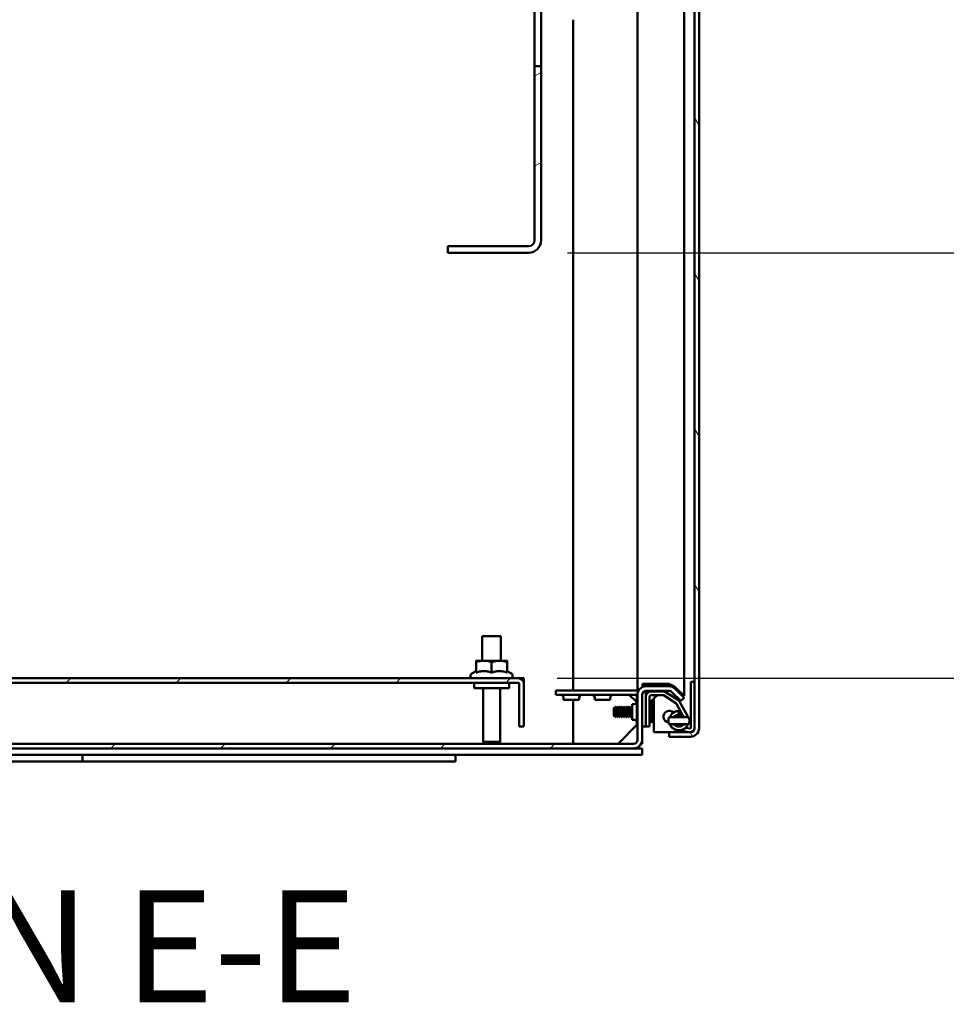
# Model space of a CAD drawing. Units: inches. Extents: x -92 to 339, y 6 to 214.
# Drawn here: x 211 to 226, y 60 to 75 of the extents above; entities that cross this region are included whole.
import ezdxf

# ---------------------------------------------------------------- set-up
doc = ezdxf.new("R2010")
doc.units = ezdxf.units.IN
doc.header["$LTSCALE"] = 10
doc.header["$MEASUREMENT"] = 0
for name, color, linetype, lineweight in [('Dimension (ANSI)', 7, 'Continuous', 25), ('Hatch (ANSI)', 7, 'Continuous', 18), ('Symbol (ANSI)', 7, 'Continuous', 25), ('Visible (ANSI)', 7, 'Continuous', 50)]:
    doc.layers.add(name, color=color, linetype=linetype, lineweight=lineweight)
doc.styles.add('Hubbell Note Text', font='calibril.ttf')
doc.styles.add('Label Text (ANSI)', font='tahoma.ttf')
doc.dimstyles.new('Default (ANSI)', dxfattribs={"dimscale": 10, "dimtxt": 0.125, "dimasz": 0.098425, "dimexe": 0.125, "dimexo": 0.0625, "dimgap": 0.031496, "dimtad": 0, "dimtih": 1, "dimtoh": 1, "dimdec": 3, "dimrnd": 1e-08, "dimzin": 4, "dimdsep": 46, "dimtxsty": 'Hubbell Note Text', "dimcen": 0.09, "dimdle": 0.393701, "dimclrd": 256, "dimclre": 256, "dimclrt": 256, "dimadec": 0, "dimazin": 1, "dimtfac": 0.96, "dimtdec": 3, "dimtofl": 0, "dimtmove": 0, "dimatfit": 3, "dimfxl": 1, "dimtolj": 1, "dimtzin": 4, "dimlwd": -1, "dimlwe": -1, "dimarcsym": 0})

# ---------------------------------------------------------------- blocks, each defined once
blk = doc.blocks.new('*D28')
at = {"layer": 'Defpoints', "color": 0, "transparency": 16777216}
for p in [(218.869, 89.621), (229.127, 89.621), (218.869, 71.621)]:
    blk.add_point(p, dxfattribs=at)
at = {"layer": 'Dimension (ANSI)', "transparency": 16777216}
for p, q in [((219.494, 89.621), (230.377, 89.621)), ((229.127, 88.637), (229.127, 81.575)), ((229.127, 72.606), (229.127, 79.668)), ((219.494, 71.621), (230.377, 71.621))]:
    blk.add_line(p, q, dxfattribs=at)
for points in [[(228.962, 88.637), (229.291, 88.637), (229.127, 89.621)], [(228.962, 72.606), (229.291, 72.606), (229.127, 71.621)]]:
    blk.add_solid(points, dxfattribs=at)
at = {"layer": 'Dimension (ANSI)', "transparency": 16777216, "insert": (227.018, 81.26), "char_height": 1.25, "attachment_point": 1, "style": 'Hubbell Note Text'}
blk.add_mtext('\\A1;18.00', dxfattribs=at)
blk = doc.blocks.new('*D29')
at = {"layer": 'Defpoints', "color": 0, "transparency": 16777216}
for p in [(218.869, 71.621), (229.247, 71.621), (218.702, 64.78)]:
    blk.add_point(p, dxfattribs=at)
at = {"layer": 'Dimension (ANSI)', "transparency": 16777216}
for p, q in [((219.494, 71.621), (230.497, 71.621)), ((229.247, 70.637), (229.247, 69.154)), ((229.247, 65.764), (229.247, 67.247)), ((219.327, 64.78), (230.497, 64.78))]:
    blk.add_line(p, q, dxfattribs=at)
for points in [[(229.083, 70.637), (229.412, 70.637), (229.247, 71.621)], [(229.083, 65.764), (229.412, 65.764), (229.247, 64.78)]]:
    blk.add_solid(points, dxfattribs=at)
at = {"layer": 'Dimension (ANSI)', "transparency": 16777216, "insert": (227.599, 68.839), "char_height": 1.25, "attachment_point": 1, "style": 'Hubbell Note Text'}
blk.add_mtext('\\A1;6.84', dxfattribs=at)

msp = doc.modelspace()

# ---------------------------------------------------------------- hatches: boundary and pattern name
at = {"layer": 'Hatch (ANSI)'}
h = msp.add_hatch(dxfattribs=at)
h.set_pattern_fill('ANSI31', color=256, scale=10, angle=-15, style=0)
edge = h.paths.add_edge_path()
edge.add_line((218.8687, 71.7253), (217.5664, 71.7253))
edge.add_line((217.5664, 71.7253), (217.5664, 71.6213))
edge.add_line((217.5664, 71.6213), (218.8687, 71.6213))
edge.add_ellipse((218.8687, 71.8191), major_axis=(0, -0.1978), ratio=1, start_angle=0, end_angle=90)
edge.add_line((219.0664, 71.8191), (219.0664, 74.6213))
edge.add_line((219.0664, 74.6213), (218.9624, 74.6213))
edge.add_line((218.9624, 74.6213), (218.9624, 71.8191))
edge.add_ellipse((218.8687, 71.8191), major_axis=(0.0937, 0), ratio=1, start_angle=270, end_angle=360, ccw=False)
edge = h.paths.add_edge_path()
edge.add_line((217.5664, 89.5173), (218.8687, 89.5173))
edge.add_ellipse((218.8687, 89.4236), major_axis=(0, 0.0937), ratio=1, start_angle=270, end_angle=360, ccw=False)
edge.add_line((218.9624, 89.4236), (218.9624, 86.6213))
edge.add_line((218.9624, 86.6213), (219.0664, 86.6213))
edge.add_line((219.0664, 86.6213), (219.0664, 89.4236))
edge.add_ellipse((218.8687, 89.4236), major_axis=(0.1977, 0), ratio=1, start_angle=0, end_angle=90)
edge.add_line((218.8687, 89.6213), (217.5664, 89.6213))
edge.add_line((217.5664, 89.6213), (217.5664, 89.5173))
h = msp.add_hatch(dxfattribs=at)
h.set_pattern_fill('ANSI31', color=256, scale=10, angle=75.0002, style=0)
edge = h.paths.add_edge_path()
edge.add_line((220.8789, 89.6412), (221.4724, 89.6412))
edge.add_ellipse((221.4724, 89.5787), major_axis=(0, 0.0625), ratio=1, start_angle=270, end_angle=360, ccw=False)
edge.add_line((221.5349, 89.5787), (221.5349, 63.9767))
edge.add_ellipse((221.4724, 63.9767), major_axis=(0.0625, 0), ratio=1, start_angle=270, end_angle=360, ccw=False)
edge.add_line((221.4724, 63.9142), (221.1289, 63.9142))
edge.add_line((221.1289, 63.9142), (221.1289, 63.8402))
edge.add_line((221.1289, 63.8402), (221.4724, 63.8402))
edge.add_ellipse((221.4724, 63.9767), major_axis=(0, -0.1365), ratio=1, start_angle=0, end_angle=90)
edge.add_line((221.6089, 63.9767), (221.6089, 89.5787))
edge.add_ellipse((221.4724, 89.5787), major_axis=(0.1365, 0), ratio=1, start_angle=0, end_angle=90)
edge.add_line((221.4724, 89.7152), (220.8789, 89.7152))
edge.add_line((220.8789, 89.7152), (220.8789, 89.6412))
h = msp.add_hatch(dxfattribs=at)
h.set_pattern_fill('ANSI31', color=256, scale=10, style=0)
edge = h.paths.add_edge_path()
edge.add_line((198.5914, 64.6901), (198.5914, 64.0057))
edge.add_line((198.5914, 64.0057), (198.6654, 64.0057))
edge.add_line((198.6654, 64.0057), (198.6654, 64.6901))
edge.add_ellipse((198.681, 64.6901), major_axis=(-0.0156, 0), ratio=1, start_angle=270, end_angle=360, ccw=False)
edge.add_line((198.681, 64.7057), (218.7018, 64.7057))
edge.add_ellipse((218.7018, 64.6901), major_axis=(0, 0.0156), ratio=1, start_angle=270, end_angle=360, ccw=False)
edge.add_line((218.7174, 64.6901), (218.7174, 64.0057))
edge.add_line((218.7174, 64.0057), (218.7914, 64.0057))
edge.add_line((218.7914, 64.0057), (218.7914, 64.6901))
edge.add_ellipse((218.7018, 64.6901), major_axis=(0.0896, 0), ratio=1, start_angle=0, end_angle=90)
edge.add_line((218.7018, 64.7797), (198.681, 64.7797))
edge.add_ellipse((198.681, 64.6901), major_axis=(0, 0.0896), ratio=1, start_angle=0, end_angle=90)
h = msp.add_hatch(dxfattribs=at)
h.set_pattern_fill('ANSI31', color=256, scale=10, style=0)
edge = h.paths.add_edge_path()
edge.add_ellipse((196.8279, 63.7882), major_axis=(-0.1365, 0), ratio=1, start_angle=0, end_angle=90)
edge.add_line((196.8279, 63.6517), (220.5549, 63.6517))
edge.add_ellipse((220.5549, 63.7882), major_axis=(0, -0.1365), ratio=1, start_angle=0, end_angle=90)
edge.add_line((220.6914, 63.7882), (220.6914, 64.5152))
edge.add_ellipse((220.7539, 64.5152), major_axis=(-0.0625, 0), ratio=1, start_angle=270, end_angle=360, ccw=False)
edge.add_line((220.7539, 64.5777), (221.1269, 64.5777))
edge.add_ellipse((221.1269, 64.5152), major_axis=(0, 0.0625), ratio=1, start_angle=315, end_angle=360, ccw=False)
edge.add_line((221.1711, 64.5594), (221.3149, 64.4156))
edge.add_line((221.3149, 64.4156), (221.3673, 64.4679))
edge.add_line((221.3673, 64.4679), (221.2234, 64.6118))
edge.add_ellipse((221.1269, 64.5152), major_axis=(0.0965, 0.0965), ratio=1, start_angle=0, end_angle=45)
edge.add_line((221.1269, 64.6517), (220.7539, 64.6517))
edge.add_ellipse((220.7539, 64.5152), major_axis=(0, 0.1365), ratio=1, start_angle=0, end_angle=90)
edge.add_line((220.6174, 64.5152), (220.6174, 63.7882))
edge.add_ellipse((220.5549, 63.7882), major_axis=(0.0625, 0), ratio=1, start_angle=270, end_angle=360, ccw=False)
edge.add_line((220.5549, 63.7257), (196.8279, 63.7257))
edge.add_ellipse((196.8279, 63.7882), major_axis=(0, -0.0625), ratio=1, start_angle=270, end_angle=360, ccw=False)
edge.add_line((196.7654, 63.7882), (196.7654, 64.5152))
edge.add_ellipse((196.6289, 64.5152), major_axis=(0.1365, 0), ratio=1, start_angle=0, end_angle=90)
edge.add_line((196.6289, 64.6517), (196.256, 64.6517))
edge.add_ellipse((196.256, 64.5152), major_axis=(0, 0.1365), ratio=1, start_angle=0, end_angle=45)
edge.add_line((196.1594, 64.6118), (196.0156, 64.4679))
edge.add_line((196.0156, 64.4679), (196.0679, 64.4156))
edge.add_line((196.0679, 64.4156), (196.2118, 64.5594))
edge.add_ellipse((196.256, 64.5152), major_axis=(-0.0442, 0.0442), ratio=1, start_angle=315, end_angle=360, ccw=False)
edge.add_line((196.256, 64.5777), (196.6289, 64.5777))
edge.add_ellipse((196.6289, 64.5152), major_axis=(0, 0.0625), ratio=1, start_angle=270, end_angle=360, ccw=False)
edge.add_line((196.6914, 64.5152), (196.6914, 63.7882))

# ---------------------------------------------------------------- linework, layer by layer
at = {"layer": 'Visible (ANSI)'}
for p, q in [((221.5349, 89.5787), (221.5349, 63.9767)), ((221.6089, 63.9767), (221.6089, 89.5787)), ((220.6174, 64.5794), (220.6174, 87.1965)), ((221.3673, 87.0394), (221.3673, 64.4957)), ((218.9624, 74.6213), (218.9624, 86.6213)), ((219.0664, 86.6213), (219.0664, 74.6213)), ((219.5862, 64.583), (219.5862, 75.3667)), ((219.0664, 74.6213), (218.9624, 74.6213)), ((218.9624, 74.6213), (218.9624, 71.8191)), ((219.0664, 71.8191), (219.0664, 74.6213)), ((218.8687, 71.7253), (217.5664, 71.7253)), ((217.5664, 71.7253), (217.5664, 71.6213)), ((217.5664, 71.6213), (218.8687, 71.6213)), ((218.1214, 65.4557), (218.4214, 65.4557)), ((218.1214, 65.0627), (218.1214, 65.4557)), ((218.4214, 65.0627), (218.4214, 65.4557)), ((218.1464, 65.0627), (218.0214, 65.0627)), ((218.3964, 65.0627), (218.1464, 65.0627)), ((218.5214, 65.0627), (218.3964, 65.0627)), ((218.0214, 64.8948), (217.9514, 64.8544)), ((218.0214, 64.8725), (218.0214, 65.0404)), ((218.2714, 64.8725), (218.2714, 65.0404)), ((218.5214, 64.8725), (218.5214, 65.0404)), ((218.5214, 64.8948), (218.5914, 64.8544)), ((218.7018, 64.7797), (198.681, 64.7797)), ((218.7018, 64.7797), (218.7914, 64.7797)), ((218.7914, 64.7797), (218.7914, 64.7057)), ((198.681, 64.7057), (218.7018, 64.7057)), ((217.9899, 64.6207), (217.9899, 64.7057)), ((217.9899, 64.6207), (218.5529, 64.6207)), ((218.1339, 63.7607), (218.1339, 64.6207)), ((218.4089, 63.7607), (218.4089, 64.6207)), ((218.5529, 64.6207), (218.5529, 64.7057)), ((218.7174, 64.6901), (218.7174, 64.0057)), ((218.7914, 64.7057), (218.7901, 64.7057)), ((218.7914, 64.0057), (218.7914, 64.6901)), ((219.4294, 64.583), (219.3044, 64.583)), ((219.3044, 64.5121), (219.3044, 64.583)), ((220.5929, 64.583), (219.4294, 64.583)), ((220.7539, 64.6887), (220.6969, 64.6887)), ((220.6969, 64.6393), (220.6969, 64.6887)), ((220.7278, 64.6887), (220.7278, 64.6492)), ((220.7539, 64.6887), (221.1259, 64.6887)), ((221.1269, 64.6517), (220.7539, 64.6517)), ((220.7539, 64.5777), (221.1269, 64.5777)), ((220.8789, 64.6887), (220.8789, 64.6517)), ((220.8789, 64.5777), (220.8789, 64.5682)), ((221.1259, 64.6887), (221.1269, 64.688)), ((221.1886, 64.6396), (221.1832, 64.6396)), ((221.2234, 64.6396), (221.1886, 64.6396)), ((221.2234, 64.6396), (221.3673, 64.4957)), ((221.3673, 64.4679), (221.2234, 64.6118)), ((221.4759, 63.9872), (221.4759, 64.7242)), ((221.4759, 64.7242), (221.5349, 64.7242)), ((219.3044, 64.5121), (219.4294, 64.5121)), ((219.4294, 64.5121), (220.5929, 64.5121)), ((219.4294, 64.434), (219.4294, 64.4652)), ((219.4294, 64.434), (219.6794, 64.434)), ((219.5862, 63.7257), (219.5862, 64.434)), ((219.6794, 64.434), (219.6794, 64.4652)), ((219.9294, 64.434), (219.9294, 64.4652)), ((219.9294, 64.434), (220.1794, 64.434)), ((220.1794, 64.434), (220.1794, 64.4652)), ((220.6053, 64.3939), (220.487, 64.5121)), ((220.6086, 64.4965), (220.6086, 64.1611)), ((220.6174, 64.5152), (220.6174, 63.7882)), ((220.6914, 63.7882), (220.6914, 64.5152)), ((220.7059, 64.5552), (220.7534, 64.5552)), ((220.7278, 64.572), (220.7278, 64.5552)), ((220.7534, 64.4822), (220.7534, 64.5552)), ((220.7534, 64.1302), (220.7534, 64.4822)), ((220.8125, 64.4822), (220.8125, 64.1302)), ((220.9178, 64.4945), (220.8271, 64.4038)), ((220.8394, 64.5682), (221.0253, 64.5682)), ((221.0253, 64.5092), (220.8394, 64.5092)), ((220.8789, 64.4816), (220.8789, 64.4816)), ((220.8789, 64.4556), (220.8789, 63.9149)), ((221.2329, 64.3823), (221.0476, 64.5026)), ((221.0798, 64.5521), (221.265, 64.4318)), ((221.1711, 64.5594), (221.3149, 64.4156)), ((221.3149, 64.4156), (221.3673, 64.4679)), ((221.3394, 64.4957), (221.3673, 64.4957)), ((220.2384, 64.3021), (220.2455, 64.3092)), ((220.2384, 64.3021), (220.2384, 64.1763)), ((220.2455, 64.1692), (220.2455, 64.3092)), ((220.248, 64.3045), (220.2455, 64.3092)), ((220.248, 64.1739), (220.248, 64.3045)), ((220.248, 64.3045), (220.255, 64.3045)), ((220.255, 64.3045), (220.264, 64.3212)), ((220.255, 64.1739), (220.255, 64.3045)), ((220.264, 64.1572), (220.264, 64.3212)), ((220.269, 64.3212), (220.264, 64.3212)), ((220.269, 64.3212), (220.269, 64.1572)), ((220.278, 64.3045), (220.269, 64.3212)), ((220.278, 64.1739), (220.278, 64.3045)), ((220.278, 64.3045), (220.285, 64.3045)), ((220.285, 64.3045), (220.294, 64.3212)), ((220.285, 64.1739), (220.285, 64.3045)), ((220.294, 64.1572), (220.294, 64.3212)), ((220.299, 64.3212), (220.294, 64.3212)), ((220.299, 64.3212), (220.299, 64.1572)), ((220.308, 64.3045), (220.299, 64.3212)), ((220.308, 64.1739), (220.308, 64.3045)), ((220.308, 64.3045), (220.315, 64.3045)), ((220.315, 64.3045), (220.324, 64.3212)), ((220.315, 64.1739), (220.315, 64.3045)), ((220.324, 64.1572), (220.324, 64.3212)), ((220.329, 64.3212), (220.324, 64.3212)), ((220.329, 64.3212), (220.329, 64.1572)), ((220.338, 64.3045), (220.329, 64.3212)), ((220.338, 64.1739), (220.338, 64.3045)), ((220.338, 64.3045), (220.345, 64.3045)), ((220.345, 64.3045), (220.354, 64.3212)), ((220.345, 64.1739), (220.345, 64.3045)), ((220.354, 64.1572), (220.354, 64.3212)), ((220.359, 64.3212), (220.354, 64.3212)), ((220.359, 64.3212), (220.359, 64.1572)), ((220.368, 64.3045), (220.359, 64.3212)), ((220.368, 64.1739), (220.368, 64.3045)), ((220.368, 64.3045), (220.375, 64.3045)), ((220.375, 64.3045), (220.384, 64.3212)), ((220.375, 64.1739), (220.375, 64.3045)), ((220.384, 64.1572), (220.384, 64.3212)), ((220.389, 64.3212), (220.384, 64.3212)), ((220.389, 64.3212), (220.389, 64.1572)), ((220.398, 64.3045), (220.389, 64.3212)), ((220.398, 64.1739), (220.398, 64.3045)), ((220.398, 64.3045), (220.405, 64.3045)), ((220.405, 64.3045), (220.414, 64.3212)), ((220.405, 64.1739), (220.405, 64.3045)), ((220.414, 64.1572), (220.414, 64.3212)), ((220.419, 64.3212), (220.414, 64.3212)), ((220.419, 64.3212), (220.419, 64.1572)), ((220.428, 64.3045), (220.419, 64.3212)), ((220.428, 64.1739), (220.428, 64.3045)), ((220.428, 64.3045), (220.435, 64.3045)), ((220.435, 64.3045), (220.444, 64.3212)), ((220.435, 64.1739), (220.435, 64.3045)), ((220.444, 64.1572), (220.444, 64.3212)), ((220.449, 64.3212), (220.444, 64.3212)), ((220.449, 64.3212), (220.449, 64.1572)), ((220.458, 64.3045), (220.449, 64.3212)), ((220.458, 64.1739), (220.458, 64.3045)), ((220.458, 64.3045), (220.465, 64.3045)), ((220.465, 64.3045), (220.474, 64.3212)), ((220.465, 64.1739), (220.465, 64.3045)), ((220.474, 64.1572), (220.474, 64.3212)), ((220.479, 64.3212), (220.474, 64.3212)), ((220.479, 64.3212), (220.479, 64.1572)), ((220.488, 64.3045), (220.479, 64.3212)), ((220.488, 64.1739), (220.488, 64.3045)), ((220.488, 64.3045), (220.495, 64.3045)), ((220.495, 64.3045), (220.504, 64.3212)), ((220.495, 64.1739), (220.495, 64.3045)), ((220.504, 64.1572), (220.504, 64.3212)), ((220.509, 64.3212), (220.504, 64.3212)), ((220.509, 64.3212), (220.509, 64.1572)), ((220.518, 64.3045), (220.509, 64.3212)), ((220.518, 64.1739), (220.518, 64.3045)), ((220.518, 64.3045), (220.525, 64.3045)), ((220.525, 64.3045), (220.5304, 64.3146)), ((220.525, 64.1739), (220.525, 64.3045)), ((220.5304, 64.1142), (220.5304, 64.3642)), ((220.5304, 64.3642), (220.5617, 64.3642)), ((220.8296, 64.4112), (220.8296, 64.4112)), ((220.8296, 64.4063), (220.8296, 64.0592)), ((220.8296, 64.3892), (220.8411, 64.3992)), ((220.8411, 64.3992), (220.8411, 64.0792)), ((220.8634, 64.3992), (220.8411, 64.3992)), ((220.8634, 64.3992), (220.8634, 64.0792)), ((221.3608, 64.1612), (221.2464, 64.3678)), ((221.298, 64.3964), (221.4209, 64.1746)), ((220.2384, 64.1763), (220.2455, 64.1692)), ((220.248, 64.1739), (220.2455, 64.1692)), ((220.248, 64.1739), (220.255, 64.1739)), ((220.255, 64.1739), (220.264, 64.1572)), ((220.269, 64.1572), (220.264, 64.1572)), ((220.278, 64.1739), (220.269, 64.1572)), ((220.278, 64.1739), (220.285, 64.1739)), ((220.285, 64.1739), (220.294, 64.1572)), ((220.299, 64.1572), (220.294, 64.1572)), ((220.308, 64.1739), (220.299, 64.1572)), ((220.308, 64.1739), (220.315, 64.1739)), ((220.315, 64.1739), (220.324, 64.1572)), ((220.329, 64.1572), (220.324, 64.1572)), ((220.338, 64.1739), (220.329, 64.1572)), ((220.338, 64.1739), (220.345, 64.1739)), ((220.345, 64.1739), (220.354, 64.1572)), ((220.359, 64.1572), (220.354, 64.1572)), ((220.368, 64.1739), (220.359, 64.1572)), ((220.368, 64.1739), (220.375, 64.1739)), ((220.375, 64.1739), (220.384, 64.1572)), ((220.389, 64.1572), (220.384, 64.1572)), ((220.398, 64.1739), (220.389, 64.1572)), ((220.398, 64.1739), (220.405, 64.1739)), ((220.405, 64.1739), (220.414, 64.1572)), ((220.419, 64.1572), (220.414, 64.1572)), ((220.428, 64.1739), (220.419, 64.1572)), ((220.428, 64.1739), (220.435, 64.1739)), ((220.435, 64.1739), (220.444, 64.1572)), ((220.449, 64.1572), (220.444, 64.1572)), ((220.458, 64.1739), (220.449, 64.1572)), ((220.458, 64.1739), (220.465, 64.1739)), ((220.465, 64.1739), (220.474, 64.1572)), ((220.479, 64.1572), (220.474, 64.1572)), ((220.488, 64.1739), (220.479, 64.1572)), ((220.488, 64.1739), (220.495, 64.1739)), ((220.495, 64.1739), (220.504, 64.1572)), ((220.509, 64.1572), (220.504, 64.1572)), ((220.518, 64.1739), (220.509, 64.1572)), ((220.518, 64.1739), (220.525, 64.1739)), ((220.525, 64.1739), (220.5304, 64.1638)), ((220.5304, 64.1142), (220.5617, 64.1142)), ((220.6086, 64.1611), (220.6086, 64.0361)), ((220.7534, 64.1302), (220.7534, 64.0052)), ((220.8125, 64.0052), (220.8125, 64.1302)), ((221.2593, 64.1542), (221.2593, 64.16)), ((221.2613, 64.1546), (221.2613, 64.1558)), ((221.2613, 64.1542), (221.2613, 64.1546)), ((221.2849, 64.2547), (221.2849, 64.1957)), ((221.2849, 64.1542), (221.4447, 64.1542)), ((221.2852, 64.16), (221.2852, 64.1619)), ((221.2858, 64.1559), (221.2858, 64.157)), ((221.2867, 64.2007), (221.2871, 64.2212)), ((221.3027, 64.1542), (221.3027, 64.1546)), ((218.7174, 64.0057), (218.7914, 64.0057)), ((220.6153, 64.0361), (220.3049, 63.7257)), ((220.6174, 64.0361), (220.6086, 64.0361)), ((220.6914, 64.0052), (220.7534, 64.0052)), ((220.8125, 64.0052), (220.7534, 64.0052)), ((220.8296, 64.0592), (220.8125, 64.0592)), ((220.8296, 64.0892), (220.8411, 64.0792)), ((220.8634, 64.0792), (220.8411, 64.0792)), ((221.2849, 64.0442), (221.1251, 64.0442)), ((221.3935, 63.9851), (221.4595, 63.9735)), ((220.6914, 63.7882), (220.6914, 63.7257)), ((221.4518, 63.9149), (220.8789, 63.9149)), ((221.4724, 63.9142), (221.1289, 63.9142)), ((221.1289, 63.9142), (221.1289, 63.8402)), ((221.1289, 63.8402), (221.4724, 63.8402)), ((221.4493, 63.9153), (221.2969, 63.9422)), ((221.4724, 63.9149), (221.4721, 63.9149)), ((221.4724, 63.9149), (221.4728, 63.915)), ((221.4725, 63.915), (221.4724, 63.9149)), ((220.5549, 63.7257), (196.8279, 63.7257)), ((196.8279, 63.6517), (220.5549, 63.6517)), ((218.1339, 63.7607), (218.4089, 63.7607)), ((218.1689, 63.7257), (218.1339, 63.7607)), ((218.3739, 63.7257), (218.4089, 63.7607)), ((220.6174, 63.6517), (220.5549, 63.6517)), ((220.6174, 63.6669), (220.6174, 63.6517)), ((220.6914, 63.6517), (220.6174, 63.6517)), ((220.6914, 63.7257), (220.6763, 63.7257)), ((220.6914, 63.5477), (220.6914, 63.6517)), ((196.6914, 63.5477), (220.6914, 63.5477)), ((211.6914, 63.5477), (211.6914, 63.4437)), ((217.6914, 63.4437), (217.6914, 63.5477)), ((211.6914, 63.4437), (205.6914, 63.4437)), ((217.6914, 63.4437), (211.6914, 63.4437))]:
    msp.add_line(p, q, dxfattribs=at)
for centre, radius, start, end in [((218.8687, 71.8191), 0.1978, 270, 0), ((218.8687, 71.8191), 0.0937, 270, 0), ((217.9714, 64.8197), 0.04, 120, 270), ((218.5714, 64.8197), 0.04, 270, 60), ((218.7018, 64.6901), 0.0896, 0, 90), ((218.7018, 64.6901), 0.0156, 0, 90), ((220.5929, 64.4965), 0.0865, 64.00964, 90), ((220.7539, 64.5152), 0.1365, 90, 180), ((220.7539, 64.5152), 0.0625, 90, 180), ((221.1269, 64.5152), 0.1365, 45, 90), ((221.1269, 64.5152), 0.0625, 45, 90), ((219.3825, 64.4652), 0.0469, 0, 90), ((219.7263, 64.4652), 0.0469, 90, 180), ((219.8825, 64.4652), 0.0469, 0, 90), ((220.2263, 64.4652), 0.0469, 90, 180), ((220.5929, 64.4965), 0.0156, 0, 90), ((220.8394, 64.4822), 0.086, 90, 180), ((220.8394, 64.4822), 0.0269, 90, 180), ((220.9532, 64.4592), 0.05, 90, 135), ((221.0253, 64.4682), 0.1, 57, 90), ((221.0253, 64.4682), 0.0409, 57, 90), ((221.2106, 64.3479), 0.1, 28.99355, 57), ((220.5617, 64.4111), 0.0469, 270, 0), ((220.8625, 64.3685), 0.05, 135, 180), ((221.2106, 64.3479), 0.0409, 28.99355, 57), ((220.5617, 64.0674), 0.0469, 0, 90), ((221.1289, 64.1649), 0.0938, 43.68548, 263.41066), ((221.2849, 64.0992), 0.1575, 103.47106, 159.55855), ((221.2849, 64.0992), 0.1555, 90, 159.28799), ((221.2849, 64.0992), 0.0965, 90, 139.45924), ((221.2556, 64.2217), 0.0315, 80.74512, 103.47106), ((221.2552, 64.2013), 0.0315, 337.47518, 358.99355), ((221.2849, 64.0992), 0.1526, 79.77663, 90), ((221.2556, 64.2217), 0.0315, 358.99355, 21.28018), ((221.2849, 64.0992), 0.0935, 43.53077, 89.63099), ((221.2849, 64.0992), 0.1555, 20.71201, 28.99355), ((221.2849, 64.0992), 0.1575, 200.44145, 339.55855), ((221.2849, 64.0992), 0.1555, 200.71201, 339.28799), ((221.2849, 64.0992), 0.0965, 220.54076, 319.45924), ((221.4619, 63.9872), 0.073, 260, 0), ((221.4619, 63.9872), 0.0139, 260, 0), ((221.4724, 63.9767), 0.0625, 270, 0), ((221.4724, 63.9767), 0.1365, 270, 0), ((220.5549, 63.7882), 0.1365, 270, 0), ((220.5549, 63.7882), 0.0625, 270, 0)]:
    msp.add_arc(centre, radius, start, end, dxfattribs=at)
msp.add_ellipse((220.6982, 64.6544), major_axis=(-5.0007, 0), ratio=0.1000137, start_param=1.6917324, end_param=1.6943442, dxfattribs=at)
for points, weights in [([(218.0214, 65.0404), (218.0214, 65.0627), (218.0214, 65.0627)], [1, 1.0379548493, 1]), ([(218.1464, 65.0627), (218.0884, 65.0627), (218.0214, 65.0404)], [1, 1.0379548493, 1]), ([(218.2714, 65.0404), (218.2044, 65.0627), (218.1464, 65.0627)], [1, 1.0379548493, 1]), ([(218.3964, 65.0627), (218.3384, 65.0627), (218.2714, 65.0404)], [1, 1.0379548493, 1]), ([(218.5214, 65.0404), (218.4544, 65.0627), (218.3964, 65.0627)], [1, 1.0379548493, 1]), ([(218.5214, 65.0627), (218.5214, 65.0627), (218.5214, 65.0404)], [1, 1.0379548493, 1]), ([(218.0214, 64.8725), (218.1464, 64.9141), (218.2714, 64.8725)], [1.18474185217, 1.36802205454, 1.18474185217]), ([(218.2714, 64.8725), (218.3964, 64.9141), (218.5214, 64.8725)], [1.18474185217, 1.36802205454, 1.18474185217])]:
    msp.add_rational_spline(points, weights, degree=2, dxfattribs=at)
for points in [[(221.1269, 64.688), (221.1626, 64.6719), (221.1981, 64.6557), (221.2234, 64.6396)], [(221.4913, 63.9204), (221.4969, 63.922), (221.5024, 63.9236), (221.5079, 63.9253)]]:
    msp.add_open_spline(points, degree=3, dxfattribs=at)
for points, knots in [([(221.1663, 64.6459), (221.1616, 64.6519), (221.1564, 64.6578), (221.1432, 64.6719), (221.1351, 64.6799), (221.1269, 64.688)], [-0.15276408, -0.15276408, -0.15276408, -0.15276408, -0.08786821, -0.08786821, 0, 0, 0, 0]), ([(221.1251, 64.0442), (221.1192, 64.0615), (221.116, 64.08), (221.1158, 64.1172), (221.119, 64.1363), (221.1251, 64.1542)], [0, 0, 0, 0, 0.13918808, 0.13918808, 0.28328017, 0.28328017, 0.28328017, 0.28328017]), ([(221.1251, 64.1542), (221.1251, 64.1542), (221.1286, 64.1542), (221.1427, 64.1542), (221.1516, 64.1542), (221.1734, 64.1542), (221.1844, 64.1542), (221.2062, 64.1542), (221.2154, 64.1542), (221.2341, 64.1542), (221.2435, 64.1542), (221.2632, 64.1542), (221.2744, 64.1542), (221.2849, 64.1542)], [0.25780997, 0.25780997, 0.25780997, 0.25780997, 0.4435202, 0.4435202, 0.581474, 0.581474, 0.68177041, 0.68177041, 0.75046022, 0.75046022, 0.8138821, 0.8138821, 0.88694853, 0.88694853, 0.88694853, 0.88694853]), ([(221.1804, 64.1569), (221.1723, 64.1562), (221.1653, 64.1555), (221.1534, 64.1545), (221.1485, 64.1542), (221.1445, 64.1542)], [0, 0, 0, 0, 0.08094131, 0.08094131, 0.16188302, 0.16188302, 0.16188302, 0.16188302]), ([(221.1804, 64.1569), (221.1913, 64.1579), (221.201, 64.1593), (221.2175, 64.1634), (221.2245, 64.1662), (221.2287, 64.1695)], [0.55567071, 0.55567071, 0.55567071, 0.55567071, 0.64256103, 0.64256103, 0.73166813, 0.73166813, 0.73166813, 0.73166813]), ([(221.3411, 64.1695), (221.34, 64.1704), (221.3388, 64.1713), (221.3325, 64.1759), (221.3263, 64.1798), (221.3125, 64.185), (221.3077, 64.1865), (221.2968, 64.1886), (221.2908, 64.1892), (221.279, 64.1892), (221.273, 64.1886), (221.2621, 64.1865), (221.2573, 64.185), (221.2435, 64.1798), (221.2373, 64.1759), (221.231, 64.1713), (221.2298, 64.1704), (221.2287, 64.1695)], [-0.76615035, -0.76615035, -0.76615035, -0.76615035, -0.73793593, -0.73793593, -0.62615035, -0.62615035, -0.58139834, -0.58139834, -0.53664634, -0.53664634, -0.49189433, -0.49189433, -0.44714232, -0.44714232, -0.33535674, -0.33535674, -0.30714233, -0.30714233, -0.30714233, -0.30714233]), ([(221.2483, 64.1554), (221.2483, 64.1552), (221.2482, 64.1548), (221.2501, 64.1544), (221.2512, 64.1543), (221.2531, 64.1542), (221.2547, 64.1542), (221.2555, 64.1542)], [-0.019891547, -0.019891547, -0.019891547, -0.019891547, -0.015517834, -0.015517834, -0.012187811, -0.012187811, -0.000001, -0.000001, -0.000001, -0.000001]), ([(221.2593, 64.16), (221.2587, 64.1599), (221.2579, 64.1598), (221.2567, 64.1595), (221.256, 64.1593), (221.2534, 64.1586), (221.2525, 64.1583), (221.2496, 64.1572), (221.2484, 64.1561), (221.2483, 64.1554)], [-0.12005894, -0.12005894, -0.12005894, -0.12005894, -0.10463491, -0.10463491, -0.09835628, -0.09835628, -0.08622608, -0.08622608, 0, 0, 0, 0]), ([(221.2852, 64.1619), (221.2823, 64.1619), (221.2776, 64.1619), (221.2691, 64.1614), (221.2668, 64.1611), (221.2624, 64.1606), (221.2608, 64.1603), (221.2593, 64.16)], [-0.045836104, -0.045836104, -0.045836104, -0.045836104, -0.027796018, -0.027796018, -0.017213031, -0.017213031, 0, 0, 0, 0]), ([(221.2613, 64.1558), (221.2614, 64.1564), (221.2618, 64.1571), (221.2655, 64.1583), (221.2669, 64.1586), (221.27, 64.1592), (221.2718, 64.1594), (221.2733, 64.1596)], [-0.035869283, -0.035869283, -0.035869283, -0.035869283, -0.021930126, -0.021930126, -0.014969507, -0.014969507, 0, 0, 0, 0]), ([(221.2858, 64.157), (221.284, 64.157), (221.2809, 64.157), (221.2727, 64.1567), (221.2698, 64.1565), (221.2647, 64.1562), (221.2628, 64.1559), (221.2613, 64.1558)], [-0.044109164, -0.044109164, -0.044109164, -0.044109164, -0.032377711, -0.032377711, -0.0202582, -0.0202582, 0, 0, 0, 0]), ([(221.2613, 64.1546), (221.2613, 64.1547), (221.2613, 64.1548), (221.2622, 64.1549), (221.2627, 64.155), (221.2653, 64.1553), (221.2674, 64.1555), (221.2697, 64.1556), (221.2718, 64.1557), (221.2752, 64.1558), (221.2765, 64.1558), (221.28, 64.1559), (221.2809, 64.1559), (221.2822, 64.1559)], [-0.27538158, -0.27538158, -0.27538158, -0.27538158, -0.21641222, -0.21641222, -0.17352941, -0.17352941, -0.09713274, -0.09713274, -0.02248749, -0.02248749, -0.01014674, -0.01014674, 0, 0, 0, 0]), ([(221.2713, 64.1542), (221.269, 64.1542), (221.2674, 64.1542), (221.2652, 64.1543), (221.264, 64.1543), (221.2617, 64.1544), (221.2614, 64.1545), (221.2613, 64.1546)], [-0.057472891, -0.057472891, -0.057472891, -0.057472891, -0.040913495, -0.040913495, -0.024051017, -0.024051017, 0, 0, 0, 0]), ([(221.2733, 64.1596), (221.275, 64.1597), (221.2763, 64.1598), (221.281, 64.16), (221.2825, 64.16), (221.2844, 64.16)], [-0.02863254, -0.02863254, -0.02863254, -0.02863254, -0.014312342, -0.014312342, 0, 0, 0, 0]), ([(221.2822, 64.1559), (221.2837, 64.1559), (221.2848, 64.1559), (221.2882, 64.1558), (221.2895, 64.1558), (221.2926, 64.1557), (221.2947, 64.1556), (221.2982, 64.1554), (221.2997, 64.1553), (221.3021, 64.1549), (221.3027, 64.1547), (221.3027, 64.1546)], [-0.1578044, -0.1578044, -0.1578044, -0.1578044, -0.11966205, -0.11966205, -0.08976583, -0.08976583, -0.05343245, -0.05343245, -0.02864667, -0.02864667, 0, 0, 0, 0]), ([(221.2844, 64.16), (221.2859, 64.16), (221.2882, 64.16), (221.2939, 64.1596), (221.2956, 64.1594), (221.2968, 64.1592)], [-0.025393349, -0.025393349, -0.025393349, -0.025393349, -0.012787986, -0.012787986, 0, 0, 0, 0]), ([(221.3144, 64.158), (221.3138, 64.1585), (221.313, 64.159), (221.3089, 64.1602), (221.3065, 64.1606), (221.3012, 64.1613), (221.2983, 64.1615), (221.2943, 64.1618), (221.2925, 64.1618), (221.2886, 64.1619), (221.287, 64.1619), (221.2852, 64.1619)], [-0.061192304, -0.061192304, -0.061192304, -0.061192304, -0.049998694, -0.049998694, -0.039626657, -0.039626657, -0.02444589, -0.02444589, -0.013352483, -0.013352483, 0, 0, 0, 0]), ([(221.3157, 64.1546), (221.3156, 64.1547), (221.3155, 64.1549), (221.3128, 64.1554), (221.3112, 64.1557), (221.3058, 64.1562), (221.3028, 64.1565), (221.2962, 64.1568), (221.2942, 64.1569), (221.2899, 64.157), (221.2878, 64.157), (221.2858, 64.157)], [-0.13583672, -0.13583672, -0.13583672, -0.13583672, -0.0729877, -0.0729877, -0.04128994, -0.04128994, -0.02470273, -0.02470273, -0.01528651, -0.01528651, 0, 0, 0, 0]), ([(221.3027, 64.1546), (221.3027, 64.1546), (221.3028, 64.1545), (221.3012, 64.1543), (221.3, 64.1543), (221.2989, 64.1542), (221.2981, 64.1542), (221.2958, 64.1542), (221.2948, 64.1542), (221.2939, 64.1542)], [-0.034076528, -0.034076528, -0.034076528, -0.034076528, -0.025536986, -0.025536986, -0.016708206, -0.016708206, -0.008288787, -0.008288787, -0.000001, -0.000001, -0.000001, -0.000001]), ([(221.2968, 64.1592), (221.2977, 64.1591), (221.2984, 64.159), (221.3004, 64.1584), (221.3009, 64.1581), (221.3014, 64.1579)], [-0.030318931, -0.030318931, -0.030318931, -0.030318931, -0.016045781, -0.016045781, 0, 0, 0, 0]), ([(221.3105, 64.1542), (221.3109, 64.1542), (221.3112, 64.1542), (221.3116, 64.1542), (221.3123, 64.1542), (221.3129, 64.1542), (221.3134, 64.1543), (221.3138, 64.1543), (221.3141, 64.1543), (221.3144, 64.1543), (221.3145, 64.1543), (221.3146, 64.1543), (221.3147, 64.1543), (221.315, 64.1544), (221.3152, 64.1544), (221.3154, 64.1544), (221.3154, 64.1544), (221.3154, 64.1544), (221.3154, 64.1545), (221.3156, 64.1545), (221.3157, 64.1546), (221.3157, 64.1546)], [0, 0, 0, 0, 0.00005781895, 0.00005781895, 0.00005781895, 0.00017303376, 0.00017303376, 0.00017303376, 0.00026011749, 0.00026011749, 0.00026011749, 0.0002877622, 0.0002877622, 0.0002877622, 0.00039017624, 0.00039017624, 0.00039017624, 0.00040276565, 0.00040276565, 0.00040276565, 0.00052023498, 0.00052023498, 0.00052023498, 0.00052023498]), ([(221.3411, 64.1695), (221.3451, 64.1663), (221.3516, 64.1636), (221.3677, 64.1595), (221.3776, 64.158), (221.3894, 64.1569)], [1.08047199, 1.08047199, 1.08047199, 1.08047199, 1.17498126, 1.17498126, 1.27110631, 1.27110631, 1.27110631, 1.27110631]), ([(221.4253, 64.1542), (221.4213, 64.1542), (221.4164, 64.1545), (221.4046, 64.1555), (221.3976, 64.1562), (221.3894, 64.1569)], [0.000001, 0.000001, 0.000001, 0.000001, 0.08110954, 0.08110954, 0.16222247, 0.16222247, 0.16222247, 0.16222247]), ([(221.4447, 64.1542), (221.4507, 64.137), (221.4538, 64.1185), (221.454, 64.0813), (221.4509, 64.0621), (221.4447, 64.0442)], [0, 0, 0, 0, 0.13918808, 0.13918808, 0.28328017, 0.28328017, 0.28328017, 0.28328017]), ([(221.1445, 64.0442), (221.1485, 64.0442), (221.1534, 64.0439), (221.1653, 64.0429), (221.1723, 64.0422), (221.1804, 64.0415)], [0.000001, 0.000001, 0.000001, 0.000001, 0.08110954, 0.08110954, 0.16222247, 0.16222247, 0.16222247, 0.16222247]), ([(221.2287, 64.0289), (221.2247, 64.0321), (221.2182, 64.0348), (221.2022, 64.039), (221.1922, 64.0405), (221.1804, 64.0415)], [1.08047199, 1.08047199, 1.08047199, 1.08047199, 1.17498126, 1.17498126, 1.27110631, 1.27110631, 1.27110631, 1.27110631]), ([(221.2287, 64.0289), (221.2298, 64.028), (221.231, 64.0272), (221.2373, 64.0226), (221.2435, 64.0186), (221.2573, 64.0135), (221.2621, 64.012), (221.273, 64.0098), (221.279, 64.0092), (221.2908, 64.0092), (221.2968, 64.0098), (221.3077, 64.012), (221.3125, 64.0135), (221.3263, 64.0186), (221.3325, 64.0226), (221.3388, 64.0272), (221.34, 64.028), (221.3411, 64.0289)], [-0.76615035, -0.76615035, -0.76615035, -0.76615035, -0.73793593, -0.73793593, -0.62615035, -0.62615035, -0.58139834, -0.58139834, -0.53664634, -0.53664634, -0.49189433, -0.49189433, -0.44714232, -0.44714232, -0.33535674, -0.33535674, -0.30714233, -0.30714233, -0.30714233, -0.30714233]), ([(221.4447, 64.0442), (221.4447, 64.0442), (221.4412, 64.0442), (221.4271, 64.0442), (221.4182, 64.0442), (221.3964, 64.0442), (221.3855, 64.0442), (221.3637, 64.0442), (221.3545, 64.0442), (221.3357, 64.0442), (221.3264, 64.0442), (221.3066, 64.0442), (221.2954, 64.0442), (221.2849, 64.0442)], [0.25780997, 0.25780997, 0.25780997, 0.25780997, 0.44352071, 0.44352071, 0.58147432, 0.58147432, 0.68177068, 0.68177068, 0.7504604, 0.7504604, 0.81388235, 0.81388235, 0.88694857, 0.88694857, 0.88694857, 0.88694857]), ([(221.3894, 64.0415), (221.3785, 64.0406), (221.3688, 64.0392), (221.3523, 64.0351), (221.3453, 64.0323), (221.3411, 64.0289)], [0.55567071, 0.55567071, 0.55567071, 0.55567071, 0.64256103, 0.64256103, 0.73166813, 0.73166813, 0.73166813, 0.73166813]), ([(221.3894, 64.0415), (221.3976, 64.0422), (221.4046, 64.0429), (221.4164, 64.0439), (221.4213, 64.0442), (221.4253, 64.0442)], [0, 0, 0, 0, 0.08094181, 0.08094181, 0.16188302, 0.16188302, 0.16188302, 0.16188302]), ([(221.5349, 63.9767), (221.5349, 63.9729), (221.534, 63.969), (221.5316, 63.9638), (221.5309, 63.9625), (221.5301, 63.9613)], [-0.295352286, -0.295352286, -0.295352286, -0.295352286, -0.240038674, -0.240038674, -0.221479085, -0.221479085, -0.221479085, -0.221479085])]:
    msp.add_open_spline(points, degree=3, knots=knots, dxfattribs=at)

# ---------------------------------------------------------------- texts
at = {"layer": 'Symbol (ANSI)', "insert": (201.5457, 59.0088), "char_height": 1.8, "attachment_point": 7, "style": 'Label Text (ANSI)'}
msp.add_mtext('SECTION E-E', dxfattribs=at)

# ---------------------------------------------------------------- dimensions: what is measured, and where the dimension line sits
at = {"layer": 'Dimension (ANSI)'}
for base, p1, p2, angle, picture, middle in [((229.1265, 89.6213), (218.8687, 71.6213), (218.8687, 89.6213), 270, '*D28', (229.1265, 80.6213)), ((229.2475, 71.6213), (218.7018, 64.7797), (218.8687, 71.6213), 90, '*D29', (229.2475, 68.2005))]:
    dim = msp.add_linear_dim(base=base, p1=p1, p2=p2, angle=angle, dimstyle='Default (ANSI)', override={"dimgap": 0.031496, "dimdec": 2, "dimtol": 0, "dimlim": 0, "dimtp": 0, "dimtm": 0, "dimtdec": 3, "dimatfit": 1}, dxfattribs=at)
    dim.commit()
    dim.dimension.update_dxf_attribs({"geometry": picture, "text_midpoint": middle, "dimtype": 160})

doc.saveas('drawing.dxf')
